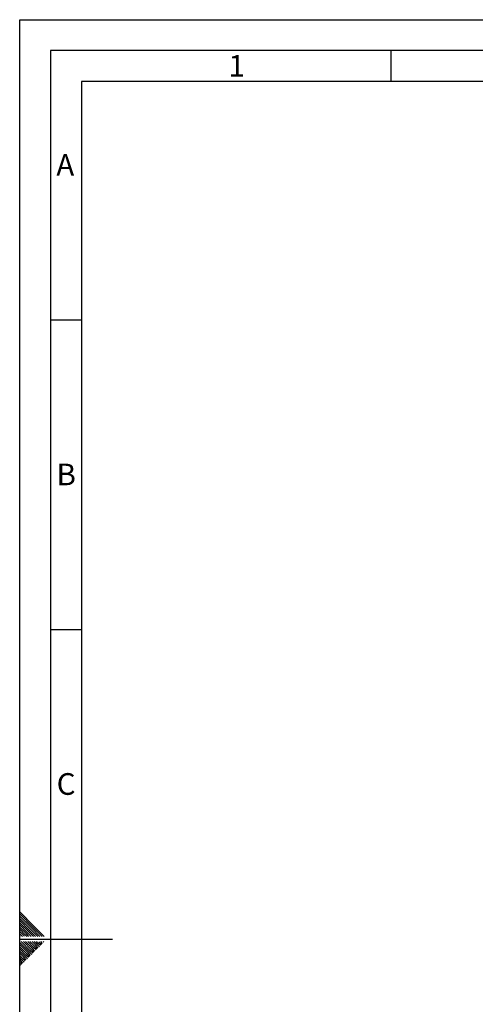
# Model space of a CAD drawing. Units: millimetres. Extents: x 0 to 4200, y 0 to 2970.
# Drawn here: x 0 to 736, y 1380 to 2970 of the extents above; entities that cross this region are included whole.
import ezdxf

# ---------------------------------------------------------------- set-up
doc = ezdxf.new("R2010")
doc.units = ezdxf.units.MM
doc.linetypes.add('SLD-Durchgehend', pattern=[0])
doc.layers.add('61', color=7, linetype='SLD-Durchgehend')
doc.layers.add('62', color=7, linetype='SLD-Durchgehend')
doc.styles.add('SLDTEXTSTYLE0', font='TXT', dxfattribs={"width": 0.75})

msp = doc.modelspace()

# ---------------------------------------------------------------- linework, layer by layer
at = {"layer": '61', "ltscale": 10}
for p, q in [((0, 0), (0, 2970)), ((0, 2970), (4200, 2970))]:
    msp.add_line(p, q, dxfattribs=at)
at = {"layer": '61', "color": 7, "linetype": 'SLD-Durchgehend', "lineweight": 30, "ltscale": 10}
for p, q in [((4150, 2920), (50, 2920)), ((50, 2920), (50, 50))]:
    msp.add_line(p, q, dxfattribs=at)
at = {"layer": '61', "color": 7, "linetype": 'SLD-Durchgehend', "ltscale": 10}
for p, q in [((4100, 2870), (100, 2870)), ((100, 2870), (100, 100))]:
    msp.add_line(p, q, dxfattribs=at)
at = {"layer": '62', "color": 7, "linetype": 'SLD-Durchgehend', "ltscale": 10}
for p, q in [((600, 2920), (600, 2870)), ((50, 2485), (100, 2485)), ((50, 1985), (100, 1985)), ((23.1, 1505.8), (0, 1528.9)), ((21.4, 1504), (0, 1525.4)), ((19.6, 1502.3), (0, 1521.9)), ((17.8, 1500.5), (0, 1518.3)), ((16.1, 1498.7), (0, 1514.8)), ((14.3, 1497), (0, 1511.3)), ((12.5, 1495.2), (0, 1507.7)), ((10.8, 1493.4), (0, 1504.2)), ((9, 1491.7), (0, 1500.7)), ((7.2, 1489.9), (0, 1497.1)), ((18.5, 1489.2), (12.5, 1495.2)), ((22.1, 1489.2), (14.3, 1497)), ((25.6, 1489.2), (16.1, 1498.7)), ((29.1, 1489.2), (17.8, 1500.5)), ((32.7, 1489.2), (19.6, 1502.3)), ((36.2, 1489.2), (21.4, 1504)), ((39.7, 1489.2), (23.1, 1505.8)), ((4.4, 1489.2), (0, 1493.6)), ((0.9, 1489.2), (0, 1490.1)), ((0, 1485), (150, 1485)), ((15.3, 1464.3), (0, 1479.6)), ((17.1, 1466.1), (2.4, 1480.8)), ((18.8, 1467.9), (5.9, 1480.8)), ((7.9, 1489.2), (7.2, 1489.9)), ((11.5, 1489.2), (9, 1491.7)), ((20.6, 1469.7), (9.5, 1480.8)), ((15, 1489.2), (10.8, 1493.4)), ((22.4, 1471.4), (13, 1480.8)), ((24.1, 1473.2), (16.5, 1480.8)), ((25.9, 1475), (20.1, 1480.8)), ((27.7, 1476.7), (23.6, 1480.8)), ((29.4, 1478.5), (27.1, 1480.8)), ((35.3, 1476.1), (31.2, 1480.3)), ((37.1, 1477.9), (34.2, 1480.8)), ((38.9, 1479.7), (37.7, 1480.8)), ((13.5, 1462.6), (0, 1476.1)), ((11.8, 1460.8), (0, 1472.6)), ((10, 1459), (0, 1469)), ((8.2, 1457.3), (0, 1465.5)), ((19.4, 1460.2), (15.3, 1464.3)), ((21.2, 1462), (17.1, 1466.1)), ((23, 1463.8), (18.8, 1467.9)), ((24.7, 1465.5), (20.6, 1469.7)), ((26.5, 1467.3), (22.4, 1471.4)), ((28.3, 1469.1), (24.1, 1473.2)), ((30, 1470.8), (25.9, 1475)), ((31.8, 1472.6), (27.7, 1476.7)), ((33.6, 1474.4), (29.4, 1478.5)), ((6.5, 1455.5), (0, 1462)), ((4.7, 1453.7), (0, 1458.4)), ((2.9, 1452), (0, 1454.9)), ((1.2, 1450.2), (0, 1451.4)), ((3.5, 1444.3), (0, 1447.8)), ((5.3, 1446.1), (1.2, 1450.2)), ((7, 1447.8), (2.9, 1452)), ((8.8, 1449.6), (4.7, 1453.7)), ((10.6, 1451.4), (6.5, 1455.5)), ((12.4, 1453.2), (8.2, 1457.3)), ((14.1, 1454.9), (10, 1459)), ((15.9, 1456.7), (11.8, 1460.8)), ((17.7, 1458.5), (13.5, 1462.6)), ((1.7, 1442.5), (0, 1444.3))]:
    msp.add_line(p, q, dxfattribs=at)

# ---------------------------------------------------------------- texts
at = {"layer": '62', "ltscale": 10, "char_height": 35, "attachment_point": 2, "style": 'SLDTEXTSTYLE0'}
for s, insert in [('1', (350.7, 2912.9)), ('A', (73.7, 2752.9)), ('B', (75.2, 2252.9)), ('C', (75, 1752.9))]:
    msp.add_mtext(s, dxfattribs=dict(at, insert=insert))

doc.saveas('drawing.dxf')
